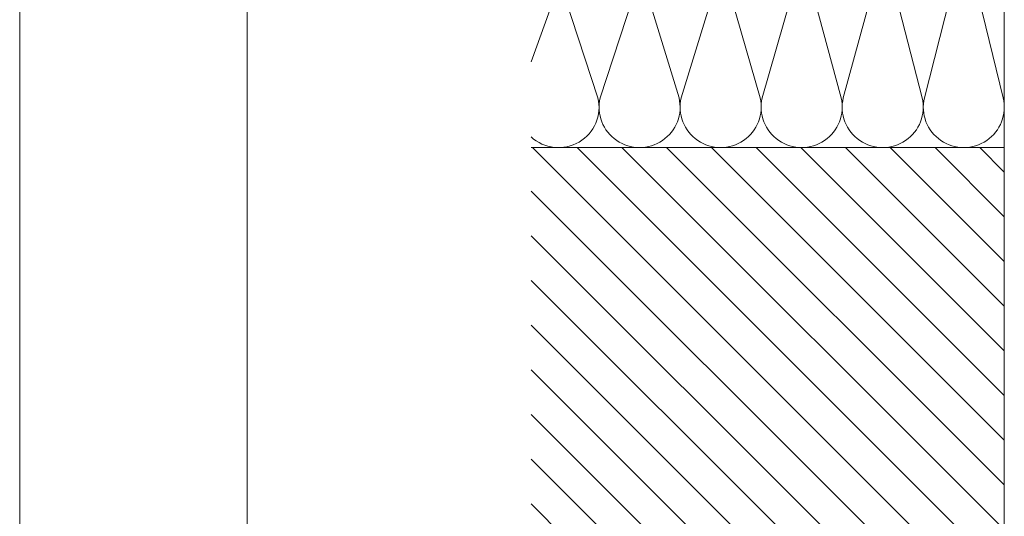
# Model space of a CAD drawing. Units: millimetres. Extents: x -1685 to 10873, y 4 to 6486.
# Drawn here: x 8568 to 8763, y 455 to 553 of the extents above; entities that cross this region are included whole.
import ezdxf

# ---------------------------------------------------------------- set-up
doc = ezdxf.new("R2010")
doc.units = ezdxf.units.MM
doc.layers.get('Defpoints').update_dxf_attribs({"lineweight": 5})
doc.layers.add('Blattrahmen_innen', color=251, linetype='Continuous', lineweight=5, true_color=0x696969)
for name, color, linetype, lineweight in [('Dämmung', 30, 'Continuous', 5), ('Mauerwerk', 253, 'Continuous', 13), ('Mauerwerk-Schraffur', 253, 'Continuous', 5)]:
    doc.layers.add(name, color=color, linetype=linetype, lineweight=lineweight)

# ---------------------------------------------------------------- blocks, each defined once
blk = doc.blocks.new('A$C324E08AC')
at = {"layer": 'Dämmung'}
for p, q in [((0, 50.89535950020132), (0, -5.68e-14)), ((-7.793847234335771, 41.01526870374937), (-0.2128404304130527, 9.8405340728047)), ((-23.80722256377885, 39.41317633319432), (-16.22621575986341, 9.8405340728047)), ((-15.80053489906822, 9.8405340728047), (-8.219528095129135, 39.41317633317789)), ((-39.82059789324012, 37.81098331762178), (-32.23959108931558, 9.8405340728047)), ((-31.81391022851858, 9.8405340728047), (-24.2329034245904, 37.81098331760535)), ((-55.83397322269047, 36.21004836473657), (-48.25296641876594, 9.8405340728047)), ((-47.82728555797075, 9.8405340728047), (-40.24627875404076, 36.21004836472014)), ((-71.84734855214992, 34.60928115353806), (-64.26634174821629, 9.8405340728047)), ((-63.84066088742111, 9.8405340728047), (-56.25965408350021, 34.60928115352164)), ((-93.48715240380261, 16.93993983519658), (-88.28640474240092, 31.37453387627)), ((-87.86072388160026, 32.99190751491227), (-80.27971707766665, 9.8405340728047)), ((-79.85403621687146, 9.8405340728047), (-72.27302941295056, 32.99190751489579))]:
    blk.add_line(p, q, dxfattribs=at)
for points in [[(-93.48715240380261, 41.54664425982054), (0, 50.89535950020132)], [(0, 0), (0, 50.89535950020132)], [(0, 0), (-93.48715240380261, 0)]]:
    blk.add_lwpolyline(points, dxfattribs=at)
for centre, radius, start, end in [((-9.0949e-12, 42.84911511181462), 8.006687664721735, 89.99999999989578, 193.2405199151029), ((-16.01337532945217, 41.24702274125951), 8.006687664721605, 346.7594800847956, 193.2405199151029), ((-32.02675065891344, 39.64482972568698), 8.006687664721605, 346.7594800847956, 193.2405199151029), ((-48.04012598836379, 38.04389477280177), 8.006687664721605, 346.7594800847956, 193.2405199151029), ((-80.0668766472736, 34.82575392297747), 8.006687664721605, 346.7594800847956, 193.2405199151029), ((-64.05350131782323, 36.44312756160327), 8.006687664721605, 346.7594800847956, 193.2405199151029), ((-96.08025197672397, 33.20838028435168), 8.006687664721605, 346.7594800847956, 71.10307104999036), ((-88.07356431199332, 8.006687664725462), 8.006687664725481, 227.4577811839389, 13.24051991520436), ((-72.06018898254295, 8.006687664725462), 8.006687664725481, 166.7594800847956, 13.24051991520436), ((-56.04681365309261, 8.006687664725462), 8.006687664725481, 166.7594800847956, 13.24051991520436), ((-40.03343832364225, 8.006687664725462), 8.006687664725481, 166.7594800847956, 13.24051991520436), ((-24.0200629941919, 8.006687664725462), 8.006687664725481, 166.7594800847956, 13.24051991520436), ((-8.006687664741548, 8.006687664725462), 8.006687664725481, 166.7594800847956, 13.24051991520436)]:
    blk.add_arc(centre, radius, start, end, dxfattribs=at)
blk = doc.blocks.new('A$C7EA73B87')
at = {"layer": 'Mauerwerk'}
blk.add_lwpolyline([(0, 43.99999999999994), (0, 135.499999999999)], dxfattribs=at)

msp = doc.modelspace()

# ---------------------------------------------------------------- hatches: boundary and pattern name
at = {"layer": 'Mauerwerk-Schraffur'}
h = msp.add_hatch(dxfattribs=at)
h.set_pattern_fill('ANSI31', color=256, scale=50, angle=89.99999999999999)
h.set_pattern_definition([(134.9999999999999, (9394.436485794951, -5969.153007019972), (-4.419417382415923, -4.419417382415919), [])])
edge = h.paths.add_edge_path()
edge.add_line((8669.2450381817, 527.5561173292276), (8669.245038181696, 286.5561173292284))
edge.add_line((8669.245038181696, 286.5561173292284), (8762.7321905855, 286.5561173292284))
edge.add_line((8762.732190585502, 286.5561173292284), (8762.732190585502, 387.0521308057718))
edge.add_line((8762.732190585502, 387.0521308057718), (8760.141015771205, 385.5561153292214))
edge.add_line((8760.141015771205, 385.5561153292214), (8753.237168193917, 385.5561153292214))
edge.add_line((8753.237168193917, 385.5561153292214), (8747.63909198256, 387.0561153292214))
edge.add_line((8747.63909198256, 387.0561153292214), (8744.93909198256, 387.0561153292214))
edge.add_line((8744.93909198256, 387.0561153292214), (8743.78909198256, 387.7200681387942))
edge.add_arc((8743.63909198256, 387.4602605176584), 0.3000000000011088, 59.99999999980328, 180.0000000000434)
edge.add_line((8743.33909198256, 387.4602605176582), (8743.33909198256, 387.0561153292214))
edge.add_line((8743.33909198256, 387.0561153292214), (8742.539091982559, 387.0561153292214))
edge.add_line((8742.539091982559, 387.0561153292214), (8741.38909198256, 387.7200681387935))
edge.add_arc((8741.23909198256, 387.4602605176594), 0.2999999999995349, 59.99999999964043, 180.0000000000651)
edge.add_line((8740.939091982558, 387.4602605176591), (8740.939091982558, 387.0561153292214))
edge.add_line((8740.939091982558, 387.0561153292214), (8740.13909198256, 387.056115329225))
edge.add_line((8740.13909198256, 387.056115329225), (8738.989091982561, 387.7200681387945))
edge.add_arc((8738.83909198256, 387.4602605176597), 0.2999999999993015, 60.00000000000643, 179.9999999997611)
edge.add_line((8738.539091982562, 387.4602605176609), (8738.539091982557, 387.056115329225))
edge.add_line((8738.539091982557, 387.056115329225), (8737.73909198256, 387.056115329225))
edge.add_line((8737.73909198256, 387.056115329225), (8736.58909198256, 387.7200681387944))
edge.add_arc((8736.439091982558, 387.4602605176597), 0.2999999999992769, 59.99999999999556, 180.0000000001194)
edge.add_line((8736.13909198256, 387.4602605176591), (8736.13909198256, 387.056115329225))
edge.add_line((8736.13909198256, 387.056115329225), (8735.339091982562, 387.056115329225))
edge.add_line((8735.339091982562, 387.056115329225), (8734.189091982558, 387.7200681387943))
edge.add_arc((8734.039091982559, 387.4602605176593), 0.2999999999994001, 60.00000000002271, 180.0000000002171)
edge.add_line((8733.73909198256, 387.4602605176582), (8733.73909198256, 387.056115329225))
edge.add_line((8733.73909198256, 387.056115329225), (8732.13909198256, 387.056115329225))
edge.add_line((8732.13909198256, 387.056115329225), (8729.541015771207, 385.556115329225))
edge.add_line((8729.541015771207, 385.556115329225), (8720.237168193917, 385.556115329225))
edge.add_line((8720.237168193917, 385.556115329225), (8714.639091982566, 387.0561153292232))
edge.add_line((8714.639091982566, 387.0561153292232), (8695.13909198256, 387.0561153292214))
edge.add_line((8695.13909198256, 387.0561153292214), (8692.13909198256, 390.0561153292214))
edge.add_line((8692.13909198256, 390.0561153292214), (8692.13909198256, 394.0561153292214))
edge.add_line((8692.13909198256, 394.0561153292214), (8695.13909198256, 397.0561153292214))
edge.add_line((8695.13909198256, 397.0561153292214), (8714.639091982557, 397.0561153292241))
edge.add_line((8714.639091982557, 397.0561153292241), (8720.237168193917, 398.556115329225))
edge.add_line((8720.237168193917, 398.556115329225), (8729.541015771207, 398.556115329225))
edge.add_line((8729.541015771207, 398.556115329225), (8732.139091982557, 397.0561153292259))
edge.add_line((8732.139091982557, 397.0561153292259), (8733.739091982558, 397.056115329225))
edge.add_line((8733.73909198256, 397.056115329225), (8733.73909198256, 396.65197014079))
edge.add_arc((8734.039091982559, 396.6519701407882), 0.2999999999996578, 179.9999999996525, 300.0000000003379)
edge.add_line((8734.18909198256, 396.3921625196539), (8735.339091982562, 397.056115329225))
edge.add_line((8735.339091982562, 397.056115329225), (8736.13909198256, 397.056115329225))
edge.add_line((8736.13909198256, 397.056115329225), (8736.13909198256, 396.6519701407891))
edge.add_arc((8736.439091982564, 396.6519701407902), 0.3000000000029412, 180.0000000002063, 239.7282999984174)
edge.add_line((8736.287861650486, 396.3928767470855), (8736.288721563686, 396.3949250292655))
edge.add_line((8736.288721563686, 396.3949250292655), (8736.289581476882, 396.3969637170257))
edge.add_line((8736.289581476882, 396.3969637170257), (8736.29044139008, 396.3989928052146))
edge.add_line((8736.29044139008, 396.3989928052146), (8736.291301303278, 396.4010122886815))
edge.add_line((8736.291301303278, 396.4010122886815), (8736.292161216476, 396.4030221622751))
edge.add_line((8736.292161216476, 396.4030221622751), (8736.293021129673, 396.405022420844))
edge.add_line((8736.293021129673, 396.405022420844), (8736.293881042871, 396.4070130592374))
edge.add_line((8736.293881042871, 396.4070130592374), (8736.294740956067, 396.4089940723039))
edge.add_line((8736.294740956067, 396.4089940723039), (8736.295600869267, 396.4109654548926))
edge.add_line((8736.295600869267, 396.4109654548926), (8736.296460782465, 396.412927201852))
edge.add_line((8736.296460782465, 396.412927201852), (8736.297320695665, 396.4148793080313))
edge.add_line((8736.297320695665, 396.4148793080313), (8736.29818060886, 396.4168217682791))
edge.add_line((8736.29818060886, 396.4168217682791), (8736.299040522059, 396.4187545774444))
edge.add_line((8736.299040522059, 396.4187545774444), (8736.299900435257, 396.420677730376))
edge.add_line((8736.299900435257, 396.420677730376), (8736.300760348455, 396.4225912219228))
edge.add_line((8736.300760348455, 396.4225912219228), (8736.301620261655, 396.4244950469335))
edge.add_line((8736.301620261655, 396.4244950469335), (8736.30248017485, 396.426389200257))
edge.add_line((8736.30248017485, 396.426389200257), (8736.303340088047, 396.4282736767423))
edge.add_line((8736.303340088047, 396.4282736767423), (8736.304200001248, 396.4301484712379))
edge.add_line((8736.304200001248, 396.4301484712379), (8736.305059914444, 396.4320135785931))
edge.add_line((8736.305059914444, 396.4320135785931), (8736.305919827642, 396.4338689936565))
edge.add_line((8736.305919827642, 396.4338689936565), (8736.30677974084, 396.435714711277))
edge.add_line((8736.30677974084, 396.435714711277), (8736.307639654036, 396.4375507263033))
edge.add_line((8736.307639654038, 396.4375507263033), (8736.308499567236, 396.4393770335845))
edge.add_line((8736.308499567236, 396.4393770335845), (8736.309359480436, 396.4411936279692))
edge.add_line((8736.309359480436, 396.4411936279692), (8736.310219393628, 396.4430005043064))
edge.add_line((8736.310219393634, 396.4430005043064), (8736.31107930683, 396.444797657445))
edge.add_line((8736.31107930683, 396.444797657445), (8736.311939220028, 396.4465850822338))
edge.add_line((8736.311939220028, 396.4465850822338), (8736.312799133228, 396.4483627735217))
edge.add_line((8736.312799133228, 396.4483627735217), (8736.313659046422, 396.4501307261572))
edge.add_line((8736.313659046424, 396.4501307261572), (8736.314518959622, 396.4518889349895))
edge.add_line((8736.314518959622, 396.4518889349895), (8736.315378872823, 396.4536373948675))
edge.add_line((8736.315378872823, 396.4536373948675), (8736.316238786021, 396.4553761006399))
edge.add_line((8736.316238786021, 396.4553761006399), (8736.317098699217, 396.4571050471554))
edge.add_line((8736.317098699215, 396.4571050471554), (8736.317958612412, 396.458824229263))
edge.add_line((8736.317958612413, 396.458824229263), (8736.318818525611, 396.4605336418117))
edge.add_line((8736.318818525611, 396.4605336418117), (8736.319678438815, 396.4622332796502))
edge.add_line((8736.319678438815, 396.4622332796502), (8736.32053835201, 396.4639231376273))
edge.add_line((8736.32053835201, 396.4639231376273), (8736.321398265209, 396.4656032105919))
edge.add_line((8736.321398265209, 396.4656032105919), (8736.322258178405, 396.4672734933929))
edge.add_line((8736.322258178401, 396.4672734933929), (8736.323118091603, 396.4689339808791))
edge.add_line((8736.323118091605, 396.4689339808791), (8736.3239780048, 396.4705846678993))
edge.add_line((8736.323978004799, 396.4705846678993), (8736.324837917999, 396.4722255493025))
edge.add_line((8736.324837918, 396.4722255493025), (8736.325697831198, 396.4738566199373))
edge.add_line((8736.325697831198, 396.4738566199373), (8736.326557744396, 396.4754778746528))
edge.add_line((8736.326557744396, 396.4754778746528), (8736.32741765759, 396.4770893082977))
edge.add_line((8736.32741765759, 396.4770893082977), (8736.328277570792, 396.4786909157209))
edge.add_line((8736.328277570792, 396.4786909157209), (8736.329137483988, 396.4802826917713))
edge.add_line((8736.329137483988, 396.4802826917713), (8736.32999739719, 396.4818646312976))
edge.add_line((8736.329997397188, 396.4818646312976), (8736.330857310382, 396.4834367291487))
edge.add_line((8736.330857310386, 396.4834367291487), (8736.331717223584, 396.4849989801736))
edge.add_line((8736.331717223584, 396.4849989801736), (8736.332577136784, 396.4865513792211))
edge.add_line((8736.332577136784, 396.4865513792211), (8736.333437049978, 396.4880939211398))
edge.add_line((8736.33343704998, 396.4880939211398), (8736.33429696318, 396.4896266007789))
edge.add_line((8736.334296963176, 396.4896266007789), (8736.335156876377, 396.4911494129869))
edge.add_line((8736.335156876377, 396.4911494129869), (8736.336016789573, 396.492662352613))
edge.add_line((8736.336016789573, 396.492662352613), (8736.336876702771, 396.4941654145058))
edge.add_line((8736.336876702771, 396.4941654145058), (8736.33773661597, 396.4956585935142))
edge.add_line((8736.33773661597, 396.4956585935142), (8736.338596529167, 396.4971418844871))
edge.add_line((8736.338596529167, 396.4971418844871), (8736.339456442365, 396.4986152822734))
edge.add_line((8736.339456442365, 396.4986152822734), (8736.340316355563, 396.5000787817217))
edge.add_line((8736.340316355563, 396.5000787817217), (8736.341176268763, 396.5015323776811))
edge.add_line((8736.341176268763, 396.5015323776811), (8736.34203618196, 396.5029760650005))
edge.add_line((8736.342036181963, 396.5029760650005), (8736.342896095159, 396.5044098385284))
edge.add_line((8736.342896095157, 396.5044098385284), (8736.343756008357, 396.505833693114))
edge.add_line((8736.343756008357, 396.505833693114), (8736.344615921553, 396.507247623606))
edge.add_line((8736.344615921553, 396.507247623606), (8736.345475834753, 396.5086516248534))
edge.add_line((8736.345475834754, 396.5086516248534), (8736.34633574795, 396.5100456917046))
edge.add_line((8736.346335747949, 396.5100456917046), (8736.347195661147, 396.5114298190089))
edge.add_line((8736.347195661147, 396.5114298190089), (8736.348055574344, 396.5128040016151))
edge.add_line((8736.348055574344, 396.5128040016151), (8736.348915487542, 396.5141682343719))
edge.add_line((8736.348915487542, 396.5141682343719), (8736.349775400737, 396.5155225122264))
edge.add_line((8736.34977540074, 396.5155225122264), (8736.350635313938, 396.5168668322423))
edge.add_line((8736.350635313938, 396.5168668322423), (8736.35149522714, 396.5182011935254))
edge.add_line((8736.35149522714, 396.5182011935254), (8736.352355140336, 396.5195255952639))
edge.add_line((8736.352355140338, 396.5195255952639), (8736.353215053534, 396.5208400366468))
edge.add_line((8736.35321505353, 396.5208400366468), (8736.354074966732, 396.5221445168626))
edge.add_line((8736.354074966732, 396.5221445168626), (8736.354934879932, 396.5234390350998))
edge.add_line((8736.354934879932, 396.5234390350998), (8736.355794793126, 396.5247235905471))
edge.add_line((8736.355794793126, 396.5247235905471), (8736.356654706326, 396.5259981823931))
edge.add_line((8736.356654706326, 396.5259981823931), (8736.357514619525, 396.5272628098262))
edge.add_line((8736.357514619525, 396.5272628098262), (8736.358374532723, 396.5285174720354))
edge.add_line((8736.358374532723, 396.5285174720354), (8736.359234445918, 396.5297621682091))
edge.add_line((8736.35923444592, 396.5297621682091), (8736.36009435912, 396.5309968975357))
edge.add_line((8736.360094359115, 396.5309968975357), (8736.360954272315, 396.5322216592042))
edge.add_line((8736.360954272317, 396.5322216592042), (8736.361814185519, 396.5334364524029))
edge.add_line((8736.361814185519, 396.5334364524029), (8736.362674098715, 396.5346412763207))
edge.add_line((8736.362674098713, 396.5346412763207), (8736.363534011907, 396.5358361301459))
edge.add_line((8736.363534011907, 396.5358361301459), (8736.364393925109, 396.5370210130673))
edge.add_line((8736.364393925109, 396.5370210130673), (8736.365253838307, 396.5381959242733))
edge.add_line((8736.365253838307, 396.5381959242733), (8736.366113751503, 396.5393608629527))
edge.add_line((8736.366113751506, 396.5393608629527), (8736.366973664704, 396.5405158282942))
edge.add_line((8736.366973664703, 396.5405158282942), (8736.367833577899, 396.5416608194862))
edge.add_line((8736.367833577899, 396.5416608194862), (8736.368693491098, 396.5427958357173))
edge.add_line((8736.368693491098, 396.5427958357173), (8736.369553404294, 396.5439208761762))
edge.add_line((8736.369553404296, 396.5439208761762), (8736.370413317496, 396.5450359400515))
edge.add_line((8736.370413317494, 396.5450359400515), (8736.371273230692, 396.5461410265319))
edge.add_line((8736.371273230692, 396.5461410265319), (8736.372133143888, 396.5472361348058))
edge.add_line((8736.372133143888, 396.5472361348058), (8736.372993057086, 396.548321264062))
edge.add_line((8736.372993057088, 396.548321264062), (8736.37385297029, 396.5493964134889))
edge.add_line((8736.37385297029, 396.5493964134889), (8736.374712883486, 396.5504615822752))
edge.add_line((8736.374712883486, 396.5504615822752), (8736.375572796687, 396.5515167696096))
edge.add_line((8736.375572796687, 396.5515167696096), (8736.376432709883, 396.5525619746806))
edge.add_line((8736.376432709883, 396.5525619746806), (8736.37729262308, 396.553597196677))
edge.add_line((8736.377292623078, 396.553597196677), (8736.378152536277, 396.5546224347872))
edge.add_line((8736.37815253628, 396.5546224347872), (8736.379012449475, 396.5556376881997))
edge.add_line((8736.379012449474, 396.5556376881997), (8736.379872362673, 396.5566429561034))
edge.add_line((8736.379872362675, 396.5566429561034), (8736.380732275875, 396.5576382376868))
edge.add_line((8736.380732275875, 396.5576382376868), (8736.38159218907, 396.5586235321384))
edge.add_line((8736.38159218907, 396.5586235321384), (8736.382452102267, 396.5595988386469))
edge.add_line((8736.382452102265, 396.5595988386469), (8736.383312015465, 396.5605641564009))
edge.add_line((8736.383312015467, 396.5605641564009), (8736.384171928667, 396.561519484589))
edge.add_line((8736.384171928667, 396.561519484589), (8736.385031841863, 396.5624648223998))
edge.add_line((8736.385031841863, 396.5624648223998), (8736.385891755059, 396.5634001690219))
edge.add_line((8736.385891755057, 396.5634001690219), (8736.386751668257, 396.564325523644))
edge.add_line((8736.386751668259, 396.564325523644), (8736.387611581456, 396.5652408854546))
edge.add_line((8736.387611581456, 396.5652408854546), (8736.388471494654, 396.5661462536423))
edge.add_line((8736.388471494654, 396.5661462536423), (8736.389331407852, 396.5670416273957))
edge.add_line((8736.389331407852, 396.5670416273957), (8736.390191321048, 396.5679270059036))
edge.add_line((8736.390191321048, 396.5679270059036), (8736.391051234248, 396.5688023883544))
edge.add_line((8736.391051234248, 396.5688023883544), (8736.391911147446, 396.5696677739367))
edge.add_line((8736.391911147446, 396.5696677739367), (8736.392771060646, 396.5705231618392))
edge.add_line((8736.392771060646, 396.5705231618392), (8736.393630973844, 396.5713685512506))
edge.add_line((8736.39363097384, 396.5713685512506), (8736.394490887038, 396.5722039413592))
edge.add_line((8736.39449088704, 396.5722039413592), (8736.395350800238, 396.5730293313539))
edge.add_line((8736.395350800238, 396.5730293313539), (8736.396210713436, 396.5738447204232))
edge.add_line((8736.396210713436, 396.5738447204232), (8736.397070626635, 396.5746501077558))
edge.add_line((8736.397070626635, 396.5746501077558), (8736.39793053983, 396.57544549254))
edge.add_line((8736.397930539832, 396.57544549254), (8736.398790453028, 396.5762308739647))
edge.add_line((8736.398790453028, 396.5762308739647), (8736.399650366227, 396.5770062512185))
edge.add_line((8736.399650366227, 396.5770062512185), (8736.400510279425, 396.5777716234899))
edge.add_line((8736.400510279425, 396.5777716234899), (8736.401370192625, 396.5785269899675))
edge.add_line((8736.401370192623, 396.5785269899675), (8736.40223010582, 396.57927234984))
edge.add_line((8736.402230105821, 396.57927234984), (8736.40309001902, 396.580007702296))
edge.add_line((8736.40309001902, 396.580007702296), (8736.403949932219, 396.5807330465239))
edge.add_line((8736.403949932217, 396.5807330465239), (8736.404809845413, 396.5814483817127))
edge.add_line((8736.404809845415, 396.5814483817127), (8736.405669758615, 396.5821537070506))
edge.add_line((8736.405669758615, 396.5821537070506), (8736.40652967181, 396.5828490217264))
edge.add_line((8736.40652967181, 396.5828490217264), (8736.40738958501, 396.5835343249289))
edge.add_line((8736.407389585009, 396.5835343249289), (8736.408249498207, 396.5842096158463))
edge.add_line((8736.408249498207, 396.5842096158463), (8736.409109411403, 396.5848748936674))
edge.add_line((8736.409109411405, 396.5848748936674), (8736.409969324603, 396.5855301575809))
edge.add_line((8736.409969324603, 396.5855301575809), (8736.410829237804, 396.5861754067753))
edge.add_line((8736.410829237804, 396.5861754067753), (8736.411689150997, 396.5868106404392))
edge.add_line((8736.411689150997, 396.5868106404392), (8736.412549064196, 396.5874358577612))
edge.add_line((8736.412549064196, 396.5874358577612), (8736.413408977396, 396.58805105793))
edge.add_line((8736.413408977394, 396.58805105793), (8736.414268890596, 396.5886562401342))
edge.add_line((8736.414268890596, 396.5886562401342), (8736.415128803796, 396.5892514035623))
edge.add_line((8736.415128803796, 396.5892514035623), (8736.41598871699, 396.589836547403))
edge.add_line((8736.415988716988, 396.589836547403), (8736.416848630188, 396.5904116708448))
edge.add_line((8736.41684863019, 396.5904116708448), (8736.417708543388, 396.5909767730764))
edge.add_line((8736.417708543388, 396.5909767730764), (8736.418568456585, 396.5915318532865))
edge.add_line((8736.418568456585, 396.5915318532865), (8736.419428369783, 396.5920769106635))
edge.add_line((8736.419428369783, 396.5920769106635), (8736.420288282981, 396.5926119443961))
edge.add_line((8736.420288282981, 396.5926119443961), (8736.421148196177, 396.5931369536729))
edge.add_line((8736.421148196177, 396.5931369536729), (8736.422008109377, 396.5936519376825))
edge.add_line((8736.422008109374, 396.5936519376825), (8736.422868022573, 396.5941568956135))
edge.add_line((8736.422868022575, 396.5941568956135), (8736.423727935775, 396.5946518266546))
edge.add_line((8736.423727935775, 396.5946518266546), (8736.42458784897, 396.5951367299943))
edge.add_line((8736.42458784897, 396.5951367299943), (8736.425447762169, 396.5956116048212))
edge.add_line((8736.425447762169, 396.5956116048212), (8736.426307675369, 396.5960764503241))
edge.add_line((8736.426307675367, 396.5960764503241), (8736.427167588565, 396.5965312656912))
edge.add_line((8736.427167588565, 396.5965312656912), (8736.428027501765, 396.5969760501116))
edge.add_line((8736.428027501765, 396.5969760501116), (8736.42888741496, 396.5974108027736))
edge.add_line((8736.42888741496, 396.5974108027736), (8736.429747328157, 396.5978355228659))
edge.add_line((8736.429747328157, 396.5978355228659), (8736.430607241358, 396.598250209577))
edge.add_line((8736.430607241358, 396.598250209577), (8736.431467154554, 396.5986548620956))
edge.add_line((8736.431467154554, 396.5986548620956), (8736.432327067752, 396.5990494796104))
edge.add_line((8736.432327067752, 396.5990494796104), (8736.43318698095, 396.5994340613097))
edge.add_line((8736.43318698095, 396.5994340613097), (8736.434046894148, 396.5998086063826))
edge.add_line((8736.434046894148, 396.5998086063826), (8736.434906807344, 396.6001731140172))
edge.add_line((8736.434906807346, 396.6001731140172), (8736.435766720548, 396.6005275834024))
edge.add_line((8736.435766720548, 396.6005275834024), (8736.436626633746, 396.6008720137268))
edge.add_line((8736.436626633744, 396.6008720137268), (8736.43748654694, 396.6012064041789))
edge.add_line((8736.43748654694, 396.6012064041789), (8736.438346460136, 396.6015307539473))
edge.add_line((8736.438346460138, 396.6015307539473), (8736.439206373336, 396.6018450622207))
edge.add_line((8736.439206373336, 396.6018450622207), (8736.440066286536, 396.6021493281876))
edge.add_line((8736.440066286534, 396.6021493281876), (8736.440926199733, 396.6024435510367))
edge.add_line((8736.440926199735, 396.6024435510367), (8736.441786112931, 396.6027277299566))
edge.add_line((8736.44178611293, 396.6027277299566), (8736.44264602613, 396.603001864136))
edge.add_line((8736.442646026131, 396.603001864136), (8736.443505939327, 396.6032659527631))
edge.add_line((8736.443505939325, 396.6032659527631), (8736.444365852525, 396.603519995027))
edge.add_line((8736.444365852527, 396.603519995027), (8736.445225765725, 396.6037639901161))
edge.add_line((8736.445225765725, 396.6037639901161), (8736.44608567892, 396.603997937219))
edge.add_line((8736.44608567892, 396.603997937219), (8736.446945592119, 396.6042218355243))
edge.add_line((8736.44694559212, 396.6042218355243), (8736.447805505319, 396.6044356842206))
edge.add_line((8736.447805505319, 396.6044356842206), (8736.448665418517, 396.6046394824966))
edge.add_line((8736.448665418517, 396.6046394824966), (8736.449525331715, 396.6048332295408))
edge.add_line((8736.449525331715, 396.6048332295408), (8736.450385244912, 396.6050169245418))
edge.add_line((8736.450385244912, 396.6050169245418), (8736.45124515811, 396.6051905666883))
edge.add_line((8736.45124515811, 396.6051905666883), (8736.452105071307, 396.6053541551689))
edge.add_line((8736.452105071307, 396.6053541551689), (8736.452964984506, 396.6055076891722))
edge.add_line((8736.452964984506, 396.6055076891722), (8736.453824897704, 396.6056511678866))
edge.add_line((8736.453824897704, 396.6056511678866), (8736.454684810902, 396.6057845905011))
edge.add_line((8736.454684810902, 396.6057845905011), (8736.455544724098, 396.605907956204))
edge.add_line((8736.455544724098, 396.605907956204), (8736.456404637298, 396.6060212641839))
edge.add_line((8736.456404637298, 396.6060212641839), (8736.457264550496, 396.6061245136296))
edge.add_line((8736.457264550496, 396.6061245136296), (8736.458124463694, 396.6062177037297))
edge.add_line((8736.458124463694, 396.6062177037297), (8736.458984376894, 396.6063008336725))
edge.add_line((8736.458984376894, 396.6063008336725), (8736.45984429009, 396.606373902647))
edge.add_line((8736.45984429009, 396.606373902647), (8736.460704203286, 396.6064369098416))
edge.add_line((8736.460704203286, 396.6064369098416), (8736.461564116487, 396.6064898544449))
edge.add_line((8736.461564116487, 396.6064898544449), (8736.462424029683, 396.6065327356455))
edge.add_line((8736.462424029683, 396.6065327356455), (8736.463283942881, 396.6065655526321))
edge.add_line((8736.463283942881, 396.6065655526321), (8736.46414385608, 396.6065883045933))
edge.add_line((8736.46414385608, 396.6065883045933), (8736.465003769275, 396.6066009907176))
edge.add_line((8736.465003769277, 396.6066009907176), (8736.465863682475, 396.6066036101937))
edge.add_line((8736.465863682475, 396.6066036101937), (8736.466723595673, 396.6065961622103))
edge.add_line((8736.466723595673, 396.6065961622103), (8736.467583508875, 396.6065786459558))
edge.add_line((8736.467583508873, 396.6065786459558), (8736.468443422067, 396.6065510606189))
edge.add_line((8736.468443422069, 396.6065510606189), (8736.469303335267, 396.6065134053881))
edge.add_line((8736.469303335267, 396.6065134053881), (8736.470163248467, 396.6064656794523))
edge.add_line((8736.470163248467, 396.6064656794523), (8736.471023161663, 396.6064078819997))
edge.add_line((8736.471023161663, 396.6064078819997), (8736.471883074862, 396.6063400122193))
edge.add_line((8736.47188307486, 396.6063400122193), (8736.472742988057, 396.6062620692995))
edge.add_line((8736.472742988059, 396.6062620692995), (8736.473602901257, 396.6061740524289))
edge.add_line((8736.473602901257, 396.6061740524289), (8736.474462814454, 396.6060759607962))
edge.add_line((8736.474462814454, 396.6060759607962), (8736.475322727654, 396.6059677935898))
edge.add_line((8736.475322727652, 396.6059677935898), (8736.47618264085, 396.6058495499986))
edge.add_line((8736.47618264085, 396.6058495499986), (8736.477042554048, 396.6057212292111))
edge.add_line((8736.477042554048, 396.6057212292111), (8736.47790246725, 396.6055828304158))
edge.add_line((8736.47790246725, 396.6055828304158), (8736.478762380448, 396.6054343528014))
edge.add_line((8736.478762380448, 396.6054343528014), (8736.47962229364, 396.6052757955564))
edge.add_line((8736.47962229364, 396.6052757955564), (8736.480482206844, 396.6051071578697))
edge.add_line((8736.480482206844, 396.6051071578697), (8736.481342120042, 396.6049284389295))
edge.add_line((8736.481342120042, 396.6049284389295), (8736.48220203324, 396.6047396379248))
edge.add_line((8736.48220203324, 396.6047396379248), (8736.483061946437, 396.6045407540438))
edge.add_line((8736.483061946437, 396.6045407540438), (8736.483921859635, 396.6043317864755))
edge.add_line((8736.483921859635, 396.6043317864755), (8736.484781772833, 396.6041127344082))
edge.add_line((8736.484781772833, 396.6041127344082), (8736.485641686031, 396.6038835970307))
edge.add_line((8736.485641686031, 396.6038835970307), (8736.486501599229, 396.6036443735315))
edge.add_line((8736.486501599229, 396.6036443735315), (8736.487361512427, 396.6033950630993))
edge.add_line((8736.487361512427, 396.6033950630993), (8736.488221425625, 396.6031356649227))
edge.add_line((8736.488221425625, 396.6031356649227), (8736.489081338823, 396.6028661781903))
edge.add_line((8736.489081338823, 396.6028661781903), (8736.489941252023, 396.6025866020905))
edge.add_line((8736.489941252023, 396.6025866020905), (8736.490801165219, 396.6022969358123))
edge.add_line((8736.490801165219, 396.6022969358123), (8736.491661078418, 396.6019971785438))
edge.add_line((8736.491661078417, 396.6019971785438), (8736.492520991613, 396.6016873294742))
edge.add_line((8736.492520991616, 396.6016873294742), (8736.493380904814, 396.6013673877916))
edge.add_line((8736.493380904813, 396.6013673877916), (8736.49424081801, 396.601037352685))
edge.add_line((8736.49424081801, 396.601037352685), (8736.495100731208, 396.6006972233427))
edge.add_line((8736.495100731208, 396.6006972233427), (8736.495960644406, 396.6003469989532))
edge.add_line((8736.495960644406, 396.6003469989532), (8736.496820557604, 396.5999866787056))
edge.add_line((8736.496820557604, 396.5999866787056), (8736.497680470802, 396.5996162617882))
edge.add_line((8736.497680470802, 396.5996162617882), (8736.498540384002, 396.5992357473897))
edge.add_line((8736.498540384002, 396.5992357473897), (8736.499400297198, 396.5988451346985))
edge.add_line((8736.499400297198, 396.5988451346985), (8736.500260210396, 396.5984444229034))
edge.add_line((8736.500260210396, 396.5984444229034), (8736.501120123596, 396.598033611193))
edge.add_line((8736.501120123596, 396.598033611193), (8736.501980036792, 396.5976126987559))
edge.add_line((8736.501980036792, 396.5976126987559), (8736.50283994999, 396.5971816847806))
edge.add_line((8736.50283994999, 396.5971816847806), (8736.503699863188, 396.5967405684559))
edge.add_line((8736.503699863188, 396.5967405684559), (8736.504559776386, 396.5962893489701))
edge.add_line((8736.504559776386, 396.5962893489701), (8736.505419689584, 396.5958280255123))
edge.add_line((8736.505419689584, 396.5958280255123), (8736.506279602781, 396.5953565972706))
edge.add_line((8736.506279602781, 396.5953565972706), (8736.50713951598, 396.5948750634338))
edge.add_line((8736.50713951598, 396.5948750634338), (8736.507999429177, 396.5943834231907))
edge.add_line((8736.50799942918, 396.5943834231907), (8736.507999429177, 396.5943426100615))
edge.add_line((8736.507999429177, 396.5943426100615), (8736.508841193128, 396.5938556058617))
edge.add_line((8736.508841193128, 396.5938556058617), (8736.509682959491, 396.5933686055862))
edge.add_line((8736.509682959491, 396.5933686055862), (8736.510524728277, 396.5928816092378))
edge.add_line((8736.510524728277, 396.5928816092378), (8736.511366499482, 396.5923946168197))
edge.add_line((8736.511366499486, 396.5923946168197), (8736.51220827311, 396.5919076283345))
edge.add_line((8736.51220827311, 396.5919076283345), (8736.513050049158, 396.5914206437853))
edge.add_line((8736.513050049158, 396.5914206437853), (8736.51389182763, 396.590933663175))
edge.add_line((8736.513891827632, 396.590933663175), (8736.51473360853, 396.5904466865067))
edge.add_line((8736.51473360853, 396.5904466865067), (8736.515575391857, 396.5899597137831))
edge.add_line((8736.515575391855, 396.5899597137831), (8736.516417177607, 396.589472745007))
edge.add_line((8736.516417177607, 396.589472745007), (8736.517258965789, 396.5889857801819))
edge.add_line((8736.517258965789, 396.5889857801819), (8736.518100756406, 396.5884988193102))
edge.add_line((8736.518100756406, 396.5884988193102), (8736.51894254945, 396.5880118623949))
edge.add_line((8736.51894254945, 396.5880118623949), (8736.519784344931, 396.5875249094391))
edge.add_line((8736.519784344931, 396.5875249094391), (8736.520626142847, 396.5870379604456))
edge.add_line((8736.520626142847, 396.5870379604456), (8736.521467943203, 396.5865510154175))
edge.add_line((8736.521467943203, 396.5865510154175), (8736.522309745998, 396.5860640743577))
edge.add_line((8736.522309745998, 396.5860640743577), (8736.523151551228, 396.5855771372688))
edge.add_line((8736.523151551228, 396.5855771372688), (8736.523993358902, 396.5850902041541))
edge.add_line((8736.523993358904, 396.5850902041541), (8736.524835169022, 396.5846032750164))
edge.add_line((8736.52483516902, 396.5846032750164), (8736.525676981582, 396.5841163498586))
edge.add_line((8736.525676981584, 396.5841163498586), (8736.526518796594, 396.5836294286837))
edge.add_line((8736.526518796592, 396.5836294286837), (8736.527360614045, 396.5831425114945))
edge.add_line((8736.527360614047, 396.5831425114945), (8736.528202433952, 396.5826555982942))
edge.add_line((8736.528202433952, 396.5826555982942), (8736.529044256313, 396.5821686890855))
edge.add_line((8736.529044256313, 396.5821686890855), (8736.529886081118, 396.5816817838712))
edge.add_line((8736.529886081116, 396.5816817838712), (8736.530727908379, 396.5811948826546))
edge.add_line((8736.530727908379, 396.5811948826546), (8736.531569738096, 396.5807079854386))
edge.add_line((8736.531569738094, 396.5807079854386), (8736.532411570264, 396.5802210922256))
edge.add_line((8736.532411570264, 396.5802210922256), (8736.533253404898, 396.5797342030191))
edge.add_line((8736.533253404898, 396.5797342030191), (8736.534095241983, 396.5792473178217))
edge.add_line((8736.534095241983, 396.5792473178217), (8736.534937081537, 396.5787604366367))
edge.add_line((8736.534937081538, 396.5787604366367), (8736.535778923551, 396.5782735594666))
edge.add_line((8736.535778923551, 396.5782735594666), (8736.536620768025, 396.5777866863146))
edge.add_line((8736.536620768024, 396.5777866863146), (8736.537462614966, 396.5772998171835))
edge.add_line((8736.537462614966, 396.5772998171835), (8736.538304464373, 396.5768129520763))
edge.add_line((8736.538304464373, 396.5768129520763), (8736.539146316249, 396.5763260909959))
edge.add_line((8736.539146316249, 396.5763260909959), (8736.539988170596, 396.5758392339454))
edge.add_line((8736.539988170596, 396.5758392339454), (8736.540830027414, 396.5753523809273))
edge.add_line((8736.540830027414, 396.5753523809273), (8736.541671886704, 396.574865531945))
edge.add_line((8736.541671886704, 396.574865531945), (8736.542513748465, 396.5743786870011))
edge.add_line((8736.542513748467, 396.5743786870011), (8736.543355612706, 396.5738918460987))
edge.add_line((8736.543355612706, 396.5738918460987), (8736.544197479423, 396.5734050092407))
edge.add_line((8736.544197479423, 396.5734050092407), (8736.545039348617, 396.57291817643))
edge.add_line((8736.545039348617, 396.57291817643), (8736.54588122029, 396.5724313476696))
edge.add_line((8736.545881220292, 396.5724313476696), (8736.546723094449, 396.5719445229624))
edge.add_line((8736.546723094449, 396.5719445229624), (8736.54756497109, 396.5714577023112))
edge.add_line((8736.54756497109, 396.5714577023112), (8736.548406850208, 396.570970885719))
edge.add_line((8736.548406850208, 396.570970885719), (8736.549248731817, 396.5704840731889))
edge.add_line((8736.549248731815, 396.5704840731889), (8736.550090615914, 396.5699972647236))
edge.add_line((8736.550090615914, 396.5699972647236), (8736.550932502501, 396.5695104603262))
edge.add_line((8736.550932502501, 396.5695104603262), (8736.551774391573, 396.5690236599995))
edge.add_line((8736.551774391573, 396.5690236599995), (8736.552616283141, 396.5685368637466))
edge.add_line((8736.552616283141, 396.5685368637466), (8736.553458177203, 396.5680500715702))
edge.add_line((8736.5534581772, 396.5680500715702), (8736.554300073754, 396.5675632834733))
edge.add_line((8736.554300073754, 396.5675632834733), (8736.555141972809, 396.567076499459))
edge.add_line((8736.555141972807, 396.567076499459), (8736.555983874357, 396.5665897195301))
edge.add_line((8736.555983874357, 396.5665897195301), (8736.556825778405, 396.5661029436895))
edge.add_line((8736.556825778407, 396.5661029436895), (8736.557667684954, 396.5656161719401))
edge.add_line((8736.557667684954, 396.5656161719401), (8736.558509594006, 396.565129404285))
edge.add_line((8736.558509594004, 396.565129404285), (8736.559351505559, 396.5646426407269))
edge.add_line((8736.55935150556, 396.5646426407269), (8736.56019341962, 396.564155881269))
edge.add_line((8736.56019341962, 396.564155881269), (8736.561035336183, 396.5636691259139))
edge.add_line((8736.561035336183, 396.5636691259139), (8736.561877255255, 396.5631823746648))
edge.add_line((8736.561877255255, 396.5631823746648), (8736.562719176834, 396.5626956275245))
edge.add_line((8736.562719176836, 396.5626956275245), (8736.563561100935, 396.5622088844963))
edge.add_line((8736.563561100935, 396.5622088844963), (8736.564403027538, 396.5617221455824))
edge.add_line((8736.564403027536, 396.5617221455824), (8736.565244956657, 396.5612354107862))
edge.add_line((8736.565244956657, 396.5612354107862), (8736.566086888293, 396.5607486801108))
edge.add_line((8736.566086888295, 396.5607486801108), (8736.566928822445, 396.5602619535587))
edge.add_line((8736.566928822445, 396.5602619535587), (8736.567770759115, 396.559775231133))
edge.add_line((8736.567770759115, 396.559775231133), (8736.568612698304, 396.5592885128367))
edge.add_line((8736.568612698304, 396.5592885128367), (8736.569454640017, 396.5588017986727))
edge.add_line((8736.569454640015, 396.5588017986727), (8736.570296584248, 396.5583150886438))
edge.add_line((8736.57029658425, 396.5583150886438), (8736.57113853101, 396.5578283827531))
edge.add_line((8736.57113853101, 396.5578283827531), (8736.571980480294, 396.5573416810036))
edge.add_line((8736.571980480294, 396.5573416810036), (8736.572822432103, 396.5568549833979))
edge.add_line((8736.572822432103, 396.5568549833979), (8736.57366438644, 396.5563682899392))
edge.add_line((8736.57366438644, 396.5563682899392), (8736.574506343313, 396.5558816006304))
edge.add_line((8736.574506343313, 396.5558816006304), (8736.575348302711, 396.5553949154744))
edge.add_line((8736.575348302711, 396.5553949154744), (8736.576190264645, 396.554908234474))
edge.add_line((8736.576190264645, 396.554908234474), (8736.577032229114, 396.5544215576324))
edge.add_line((8736.577032229114, 396.5544215576324), (8736.57787419612, 396.5539348849523))
edge.add_line((8736.57787419612, 396.5539348849523), (8736.578716165657, 396.5534482164366))
edge.add_line((8736.578716165655, 396.5534482164366), (8736.579558137737, 396.5529615520886))
edge.add_line((8736.579558137739, 396.5529615520886), (8736.580400112362, 396.5524748919108))
edge.add_line((8736.580400112362, 396.5524748919108), (8736.581242089522, 396.5519882359062))
edge.add_line((8736.581242089518, 396.5519882359062), (8736.582084069227, 396.5515015840781))
edge.add_line((8736.58208406923, 396.5515015840781), (8736.58292605148, 396.551014936429))
edge.add_line((8736.58292605148, 396.551014936429), (8736.583768036275, 396.5505282929619))
edge.add_line((8736.583768036275, 396.5505282929619), (8736.58461002362, 396.5500416536799))
edge.add_line((8736.58461002362, 396.5500416536799), (8736.585452013514, 396.5495550185859))
edge.add_line((8736.585452013514, 396.5495550185859), (8736.586294005956, 396.5490683876827))
edge.add_line((8736.586294005956, 396.5490683876827), (8736.587136000953, 396.5485817609733))
edge.add_line((8736.587136000953, 396.5485817609733), (8736.587977998506, 396.5480951384607))
edge.add_line((8736.587977998504, 396.5480951384607), (8736.588819998608, 396.5476085201477))
edge.add_line((8736.588819998608, 396.5476085201477), (8736.589662001268, 396.5471219060373))
edge.add_line((8736.589662001268, 396.5471219060373), (8736.590504006492, 396.5466352961325))
edge.add_line((8736.590504006492, 396.5466352961325), (8736.591346014267, 396.546148690436))
edge.add_line((8736.59134601427, 396.546148690436), (8736.59218802461, 396.5456620889509))
edge.add_line((8736.59218802461, 396.5456620889509), (8736.593030037511, 396.5451754916803))
edge.add_line((8736.593030037511, 396.5451754916803), (8736.593872052978, 396.5446888986268))
edge.add_line((8736.593872052978, 396.5446888986268), (8736.594714071009, 396.5442023097935))
edge.add_line((8736.594714071009, 396.5442023097935), (8736.595556091612, 396.5437157251833))
edge.add_line((8736.595556091606, 396.5437157251833), (8736.596398114774, 396.5432291447992))
edge.add_line((8736.596398114774, 396.5432291447992), (8736.597240140512, 396.542742568644))
edge.add_line((8736.597240140512, 396.542742568644), (8736.59808216882, 396.5422559967206))
edge.add_line((8736.59808216882, 396.5422559967206), (8736.598924199705, 396.5417694290323))
edge.add_line((8736.598924199705, 396.5417694290323), (8736.599766233157, 396.5412828655814))
edge.add_line((8736.599766233157, 396.5412828655814), (8736.60060826919, 396.5407963063713))
edge.add_line((8736.60060826919, 396.5407963063713), (8736.6014503078, 396.5403097514049))
edge.add_line((8736.601450307797, 396.5403097514049), (8736.602292348982, 396.539823200685))
edge.add_line((8736.602292348984, 396.539823200685), (8736.60313439275, 396.5393366542144))
edge.add_line((8736.60313439275, 396.5393366542144), (8736.603976439099, 396.5388501119965))
edge.add_line((8736.603976439099, 396.5388501119965), (8736.60481848803, 396.5383635740338))
edge.add_line((8736.604818488027, 396.5383635740338), (8736.605660539542, 396.5378770403292))
edge.add_line((8736.605660539544, 396.5378770403292), (8736.60650259365, 396.537390510886))
edge.add_line((8736.606502593648, 396.537390510886), (8736.607344650336, 396.5369039857069))
edge.add_line((8736.607344650336, 396.5369039857069), (8736.608186709613, 396.5364174647947))
edge.add_line((8736.608186709615, 396.5364174647947), (8736.609028771485, 396.5359309481527))
edge.add_line((8736.609028771483, 396.5359309481527), (8736.609870835946, 396.5354444357835))
edge.add_line((8736.609870835946, 396.5354444357835), (8736.610712902997, 396.53495792769))
edge.add_line((8736.610712902999, 396.53495792769), (8736.61155497265, 396.5344714238755))
edge.add_line((8736.61155497265, 396.5344714238755), (8736.612397044897, 396.5339849243426))
edge.add_line((8736.612397044897, 396.5339849243426), (8736.613239119739, 396.5334984290943))
edge.add_line((8736.613239119739, 396.5334984290943), (8736.614081197182, 396.5330119381335))
edge.add_line((8736.614081197182, 396.5330119381335), (8736.614923277224, 396.5325254514633))
edge.add_line((8736.614923277222, 396.5325254514633), (8736.615765359868, 396.5320389690864))
edge.add_line((8736.615765359868, 396.5320389690864), (8736.616607445118, 396.5315524910059))
edge.add_line((8736.616607445118, 396.5315524910059), (8736.617449532969, 396.5310660172248))
edge.add_line((8736.617449532972, 396.5310660172248), (8736.618291623432, 396.5305795477457))
edge.add_line((8736.618291623432, 396.5305795477457), (8736.619133716502, 396.5300930825719))
edge.add_line((8736.6191337165, 396.5300930825719), (8736.619975812178, 396.529606621706))
edge.add_line((8736.61997581218, 396.529606621706), (8736.62081791047, 396.5291201651512))
edge.add_line((8736.620817910469, 396.5291201651512), (8736.621660011371, 396.5286337129104))
edge.add_line((8736.621660011373, 396.5286337129104), (8736.622502114888, 396.5281472649863))
edge.add_line((8736.622502114888, 396.5281472649863), (8736.623344221021, 396.5276608213821))
edge.add_line((8736.623344221018, 396.5276608213821), (8736.624186329767, 396.5271743821006))
edge.add_line((8736.624186329767, 396.5271743821006), (8736.625028441134, 396.5266879471446))
edge.add_line((8736.625028441133, 396.5266879471446), (8736.62587055512, 396.5262015165173))
edge.add_line((8736.625870555123, 396.5262015165173), (8736.626712671732, 396.5257150902215))
edge.add_line((8736.626712671732, 396.5257150902215), (8736.62755479096, 396.5252286682601))
edge.add_line((8736.62755479096, 396.5252286682601), (8736.628396912818, 396.524742250636))
edge.add_line((8736.628396912816, 396.524742250636), (8736.629239037298, 396.5242558373522))
edge.add_line((8736.629239037298, 396.5242558373522), (8736.630081164403, 396.5237694284117))
edge.add_line((8736.630081164407, 396.5237694284117), (8736.630923294146, 396.5232830238175))
edge.add_line((8736.63092329414, 396.5232830238175), (8736.63176542651, 396.5227966235721))
edge.add_line((8736.631765426511, 396.5227966235721), (8736.632607561512, 396.5223102276788))
edge.add_line((8736.63260756151, 396.5223102276788), (8736.633449699139, 396.5218238361404))
edge.add_line((8736.633449699139, 396.5218238361404), (8736.63429183941, 396.52133744896))
edge.add_line((8736.634291839411, 396.52133744896), (8736.635133982314, 396.5208510661403))
edge.add_line((8736.635133982312, 396.5208510661403), (8736.635976127853, 396.5203646876844))
edge.add_line((8736.635976127855, 396.5203646876844), (8736.636818276034, 396.5198783135951))
edge.add_line((8736.636818276034, 396.5198783135951), (8736.637660426853, 396.5193919438754))
edge.add_line((8736.637660426852, 396.5193919438754), (8736.638502580314, 396.5189055785282))
edge.add_line((8736.638502580314, 396.5189055785282), (8736.639344736419, 396.5184192175565))
edge.add_line((8736.63934473642, 396.5184192175565), (8736.640186895173, 396.5179328609631))
edge.add_line((8736.640186895173, 396.5179328609631), (8736.64102905657, 396.5174465087511))
edge.add_line((8736.64102905657, 396.5174465087511), (8736.641871220614, 396.5169601609233))
edge.add_line((8736.641871220614, 396.5169601609233), (8736.642713387308, 396.5164738174827))
edge.add_line((8736.642713387308, 396.5164738174827), (8736.643555556651, 396.5159874784321))
edge.add_line((8736.64355555665, 396.5159874784321), (8736.64439772865, 396.5155011437746))
edge.add_line((8736.64439772865, 396.5155011437746), (8736.6452399033, 396.515014813513))
edge.add_line((8736.6452399033, 396.515014813513), (8736.64608208061, 396.5145284876503))
edge.add_line((8736.646082080608, 396.5145284876503), (8736.646924260567, 396.5140421661896))
edge.add_line((8736.64692426057, 396.5140421661896), (8736.647766443193, 396.5135558491334))
edge.add_line((8736.647766443191, 396.5135558491334), (8736.64860862847, 396.5130695364849))
edge.add_line((8736.64860862847, 396.5130695364849), (8736.649450816412, 396.5125832282471))
edge.add_line((8736.649450816412, 396.5125832282471), (8736.65029300702, 396.5120969244228))
edge.add_line((8736.65029300702, 396.5120969244228), (8736.651135200287, 396.511610625015))
edge.add_line((8736.651135200287, 396.511610625015), (8736.651977396223, 396.5111243300266))
edge.add_line((8736.65197739622, 396.5111243300266), (8736.652819594821, 396.5106380394604))
edge.add_line((8736.652819594823, 396.5106380394604), (8736.653661796094, 396.5101517533195))
edge.add_line((8736.653661796092, 396.5101517533195), (8736.654504000035, 396.5096654716069))
edge.add_line((8736.654504000035, 396.5096654716069), (8736.655346206646, 396.5091791943252))
edge.add_line((8736.655346206644, 396.5091791943252), (8736.65618841593, 396.5086929214778))
edge.add_line((8736.656188415931, 396.5086929214778), (8736.657030627888, 396.5082066530672))
edge.add_line((8736.657030627888, 396.5082066530672), (8736.657872842521, 396.5077203890966))
edge.add_line((8736.657872842521, 396.5077203890966), (8736.658715059835, 396.5072341295687))
edge.add_line((8736.658715059835, 396.5072341295687), (8736.659557279825, 396.5067478744867))
edge.add_line((8736.659557279825, 396.5067478744867), (8736.660399502494, 396.5062616238533))
edge.add_line((8736.660399502494, 396.5062616238533), (8736.661241727848, 396.5057753776716))
edge.add_line((8736.661241727848, 396.5057753776716), (8736.662083955885, 396.5052891359444))
edge.add_line((8736.662083955885, 396.5052891359444), (8736.66292618661, 396.5048028986746))
edge.add_line((8736.66292618661, 396.5048028986746), (8736.663768420012, 396.5043166658653))
edge.add_line((8736.663768420012, 396.5043166658653), (8736.66461065611, 396.5038304375194))
edge.add_line((8736.66461065611, 396.5038304375194), (8736.665452894893, 396.5033442136396))
edge.add_line((8736.665452894893, 396.5033442136396), (8736.666295136363, 396.5028579942292))
edge.add_line((8736.666295136363, 396.5028579942292), (8736.667137380535, 396.5023717792909))
edge.add_line((8736.667137380535, 396.5023717792909), (8736.667979627393, 396.5018855688275))
edge.add_line((8736.667979627393, 396.5018855688275), (8736.668821876949, 396.5013993628422))
edge.add_line((8736.668821876949, 396.5013993628422), (8736.6696641292, 396.5009131613377))
edge.add_line((8736.6696641292, 396.5009131613377), (8736.670506384147, 396.5004269643172))
edge.add_line((8736.670506384147, 396.5004269643172), (8736.671348641798, 396.4999407717834))
edge.add_line((8736.671348641798, 396.4999407717834), (8736.672190902149, 396.4994545837393))
edge.add_line((8736.672190902147, 396.4994545837393), (8736.6730331652, 396.498968400188))
edge.add_line((8736.6730331652, 396.498968400188), (8736.673875430954, 396.4984822211321))
edge.add_line((8736.673875430955, 396.4984822211321), (8736.674717699418, 396.4979960465747))
edge.add_line((8736.674717699418, 396.4979960465747), (8736.675559970587, 396.4975098765187))
edge.add_line((8736.675559970587, 396.4975098765187), (8736.676402244462, 396.4970237109671))
edge.add_line((8736.676402244462, 396.4970237109671), (8736.677244521048, 396.4965375499228))
edge.add_line((8736.677244521048, 396.4965375499228), (8736.67808680035, 396.4960513933888))
edge.add_line((8736.67808680035, 396.4960513933888), (8736.678929082356, 396.4955652413678))
edge.add_line((8736.678929082356, 396.4955652413678), (8736.679771367082, 396.4950790938629))
edge.add_line((8736.679771367082, 396.4950790938629), (8736.680613654524, 396.494592950877))
edge.add_line((8736.680613654524, 396.494592950877), (8736.681455944678, 396.4941068124131))
edge.add_line((8736.681455944674, 396.4941068124131), (8736.682298237552, 396.493620678474))
edge.add_line((8736.682298237556, 396.493620678474), (8736.683140533152, 396.4931345490628))
edge.add_line((8736.68314053315, 396.4931345490628), (8736.683982831468, 396.4926484241823))
edge.add_line((8736.68398283147, 396.4926484241823), (8736.684825132508, 396.4921623038354))
edge.add_line((8736.684825132506, 396.4921623038354), (8736.685667436273, 396.4916761880251))
edge.add_line((8736.685667436273, 396.4916761880251), (8736.686509742765, 396.4911900767543))
edge.add_line((8736.686509742765, 396.4911900767543), (8736.687352051986, 396.490703970026))
edge.add_line((8736.687352051986, 396.490703970026), (8736.688194363933, 396.4902178678429))
edge.add_line((8736.688194363933, 396.4902178678429), (8736.689036678608, 396.4897317702082))
edge.add_line((8736.689036678606, 396.4897317702082), (8736.689878996014, 396.4892456771248))
edge.add_line((8736.689878996018, 396.4892456771248), (8736.690721316161, 396.4887595885955))
edge.add_line((8736.690721316161, 396.4887595885955), (8736.691563639039, 396.4882735046233))
edge.add_line((8736.691563639039, 396.4882735046233), (8736.692405964652, 396.4877874252112))
edge.add_line((8736.692405964652, 396.4877874252112), (8736.693248293004, 396.487301350362))
edge.add_line((8736.693248293002, 396.487301350362), (8736.694090624094, 396.4868152800787))
edge.add_line((8736.694090624096, 396.4868152800787), (8736.694932957926, 396.4863292143641))
edge.add_line((8736.694932957926, 396.4863292143641), (8736.695775294498, 396.4858431532213))
edge.add_line((8736.695775294498, 396.4858431532213), (8736.696617633817, 396.4853570966532))
edge.add_line((8736.696617633817, 396.4853570966532), (8736.69745997588, 396.4848710446627))
edge.add_line((8736.69745997588, 396.4848710446627), (8736.698302320689, 396.4843849972527))
edge.add_line((8736.698302320689, 396.4843849972527), (8736.699144668246, 396.4838989544261))
edge.add_line((8736.699144668248, 396.4838989544261), (8736.699987018554, 396.483412916186))
edge.add_line((8736.699987018554, 396.483412916186), (8736.700829371612, 396.4829268825352))
edge.add_line((8736.70082937161, 396.4829268825352), (8736.70167172742, 396.4824408534765))
edge.add_line((8736.70167172742, 396.4824408534765), (8736.702514085982, 396.4819548290131))
edge.add_line((8736.702514085982, 396.4819548290131), (8736.703356447306, 396.4814688091479))
edge.add_line((8736.703356447306, 396.4814688091479), (8736.704198811383, 396.4809827938836))
edge.add_line((8736.704198811382, 396.4809827938836), (8736.705041178213, 396.4804967832233))
edge.add_line((8736.705041178215, 396.4804967832233), (8736.705883547813, 396.4800107771699))
edge.add_line((8736.705883547813, 396.4800107771699), (8736.706725920169, 396.4795247757264))
edge.add_line((8736.706725920165, 396.4795247757264), (8736.707568295285, 396.4790387788956))
edge.add_line((8736.707568295285, 396.4790387788956), (8736.708410673173, 396.4785527866805))
edge.add_line((8736.708410673173, 396.4785527866805), (8736.709253053818, 396.4780667990839))
edge.add_line((8736.709253053818, 396.4780667990839), (8736.710095437236, 396.477580816109))
edge.add_line((8736.710095437236, 396.477580816109), (8736.710937823418, 396.4770948377585))
edge.add_line((8736.710937823414, 396.4770948377585), (8736.711780212372, 396.4766088640354))
edge.add_line((8736.711780212372, 396.4766088640354), (8736.7126226041, 396.4761228949426))
edge.add_line((8736.7126226041, 396.4761228949426), (8736.713464998598, 396.4756369304831))
edge.add_line((8736.713464998598, 396.4756369304831), (8736.714307395874, 396.4751509706599))
edge.add_line((8736.714307395876, 396.4751509706599), (8736.715149795926, 396.4746650154757))
edge.add_line((8736.715149795926, 396.4746650154757), (8736.715992198751, 396.4741790649335))
edge.add_line((8736.715992198751, 396.4741790649335), (8736.716834604356, 396.4736931190365))
edge.add_line((8736.716834604358, 396.4736931190365), (8736.717677012746, 396.4732071777873))
edge.add_line((8736.717677012744, 396.4732071777873), (8736.718519423915, 396.4727212411889))
edge.add_line((8736.718519423915, 396.4727212411889), (8736.719361837868, 396.4722353092442))
edge.add_line((8736.719361837868, 396.4722353092442), (8736.720204254607, 396.4717493819565))
edge.add_line((8736.720204254607, 396.4717493819565), (8736.721046674133, 396.4712634593281))
edge.add_line((8736.721046674133, 396.4712634593281), (8736.721889096443, 396.4707775413623))
edge.add_line((8736.721889096443, 396.4707775413623), (8736.722731521544, 396.4702916280622))
edge.add_line((8736.722731521544, 396.4702916280622), (8736.723573949434, 396.4698057194295))
edge.add_line((8736.723573949435, 396.4698057194295), (8737.73909198256, 397.056115329225))
edge.add_line((8737.73909198256, 397.056115329225), (8738.539091982557, 397.056115329225))
edge.add_line((8738.539091982557, 397.056115329225), (8738.539091982562, 396.6519701407873))
edge.add_arc((8738.83909198256, 396.6519701407901), 0.3000000000007279, 180.0000000005211, 299.9999999998579)
edge.add_line((8738.989091982563, 396.3921625196539), (8740.13909198256, 397.056115329225))
edge.add_line((8740.13909198256, 397.056115329225), (8740.939091982558, 397.0561153292214))
edge.add_line((8740.939091982558, 397.0561153292214), (8740.939091982558, 396.651970140789))
edge.add_arc((8741.23909198256, 396.6519701407881), 0.2999999999996332, 179.9999999998263, 300.0000000003433)
edge.add_line((8741.38909198256, 396.3921625196539), (8742.539091982559, 397.0561153292214))
edge.add_line((8742.539091982559, 397.0561153292214), (8743.33909198256, 397.0561153292214))
edge.add_line((8743.33909198256, 397.0561153292214), (8743.33909198256, 396.65197014079))
edge.add_arc((8743.63909198256, 396.6519701407887), 0.2999999999993015, 179.9999999997394, 299.9999999999936)
edge.add_line((8743.789091982559, 396.3921625196539), (8744.939091982558, 397.0561153292214))
edge.add_line((8744.93909198256, 397.0561153292214), (8747.63909198256, 397.0561153292214))
edge.add_line((8747.63909198256, 397.0561153292214), (8753.237168193917, 398.5561153292214))
edge.add_line((8753.237168193917, 398.5561153292214), (8760.141015771205, 398.5561153292214))
edge.add_line((8760.141015771205, 398.5561153292214), (8762.732190585502, 397.060099852671))
edge.add_line((8762.732190585502, 397.060099852671), (8762.732190585502, 527.5561173292275))
edge.add_line((8762.732190585502, 527.5561173292275), (8669.2450381817, 527.5561173292276))

# ---------------------------------------------------------------- linework, layer by layer
at = {"layer": 'Blattrahmen_innen'}
msp.add_lwpolyline([(8613.171554443188, 51.1740276540047), (9053.924373502901, 51.1740276540047), (9053.924373502901, 648.0792740377284), (8613.171554443188, 648.0792740377284)], close=True, dxfattribs=at)
at = {"layer": 'Defpoints'}
msp.add_lwpolyline([(8568.199010095237, 755.0134695400805), (9098.896917850849, 755.0134695400805), (9098.896917850849, 4.454999999999927), (8568.199010095237, 4.454999999999927)], close=True, dxfattribs=at)
at = {"layer": 'Mauerwerk'}
msp.add_lwpolyline([(8762.732190585502, 527.5561173292275), (8669.2450381817, 527.5561173292275)], dxfattribs=at)

# ---------------------------------------------------------------- block references
at = {"layer": 'Dämmung'}
msp.add_blockref('A$C324E08AC', (8762.732190585502, 527.5561173292273), dxfattribs=at)
at = {"layer": 'Mauerwerk'}
msp.add_blockref('A$C7EA73B87', (8762.732190585502, 392.0561173292284), dxfattribs=at)

doc.saveas('drawing.dxf')
